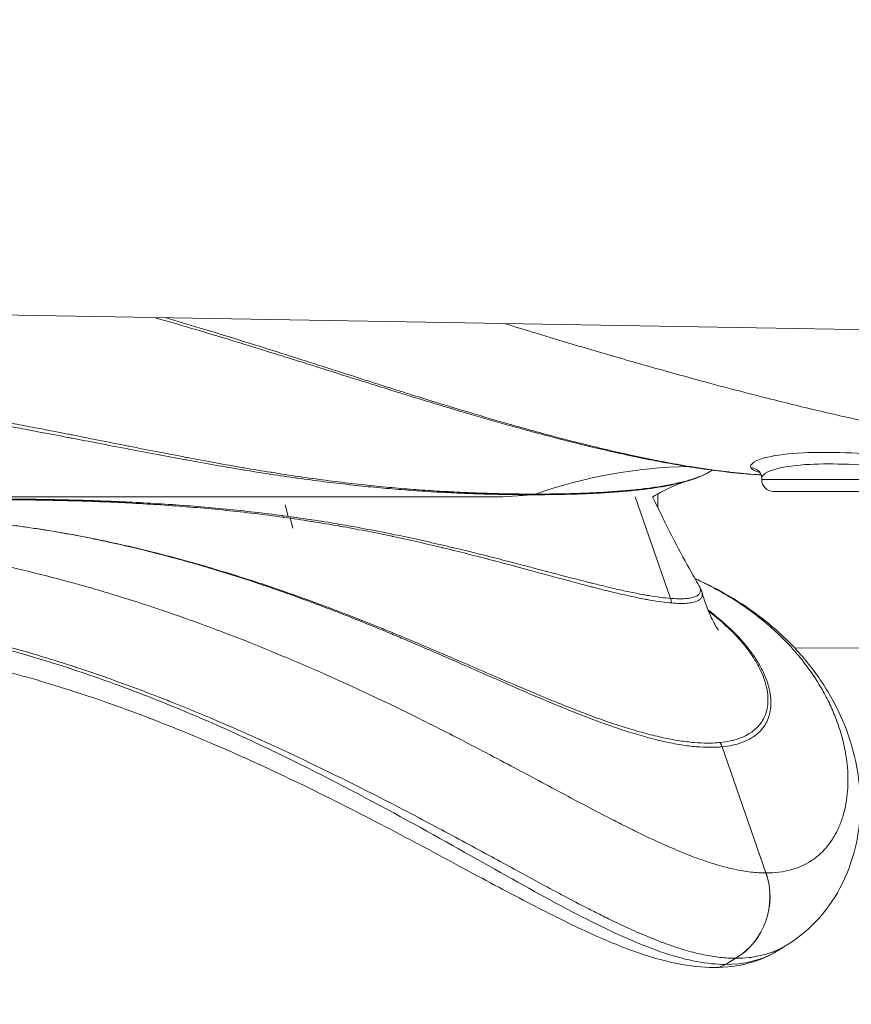
# Model space of a CAD drawing. Units: millimetres. Extents: x -480 to 30044, y 14 to 8249.
# Drawn here: x 231 to 302, y 3260 to 3343 of the extents above; entities that cross this region are included whole.
import ezdxf

# ---------------------------------------------------------------- set-up
doc = ezdxf.new("R2010")
doc.units = ezdxf.units.MM
doc.styles.get("Standard").update_dxf_attribs({"font": 'arial.ttf'})
doc.dimstyles.new('ISO-25', dxfattribs={"dimtxt": 2.5, "dimasz": 2.5, "dimexe": 1.25, "dimexo": 0.625, "dimtad": 1, "dimtxsty": 'Standard', "dimcen": 2.5, "dimadec": 0, "dimazin": 0, "dimtfac": 1, "dimtmove": 0, "dimatfit": 3, "dimfxl": 1, "dimarcsym": 0})

# ---------------------------------------------------------------- blocks, each defined once
blk = doc.blocks.new('*D2')
at = {"color": 0, "lineweight": -2, "transparency": 16777216}
for p, q in [((-13.873, 7774.944), (-75.123, 7774.944)), ((-73.873, 7594.944), (-73.873, 194.124)), ((-13.873, 14.124), (-75.123, 14.124))]:
    blk.add_line(p, q, dxfattribs=at)
at = {"color": 0, "transparency": 16777216}
for points in [[(-103.873, 7594.944), (-43.873, 7594.944), (-73.873, 7774.944)], [(-103.873, 194.124), (-43.873, 194.124), (-73.873, 14.124)]]:
    blk.add_solid(points, dxfattribs=at)
at = {"layer": 'Defpoints', "color": 0, "transparency": 16777216}
for p in [(7452.791, 7774.944), (-73.873, 14.124), (3371.052, 14.124)]:
    blk.add_point(p, dxfattribs=at)
at = {"color": 0, "lineweight": 9, "transparency": 16777216, "insert": (-296.26, 3894.534), "char_height": 280, "attachment_point": 5, "rotation": 90}
blk.add_mtext('775', dxfattribs=at)

msp = doc.modelspace()

# ---------------------------------------------------------------- linework, layer by layer
at = {"color": 0, "linetype": 'Continuous', "lineweight": 0}
for p, q in [((211.649, 3318.194), (342.125, 3315.917)), ((296.766, 3310.249), (296.766, 3310.249)), ((257.609, 3303.691), (257.609, 3303.691)), ((293.998, 3304.074), (293.998, 3303.945)), ((274.586, 3302.662), (272.114, 3302.478)), ((274.586, 3302.662), (274.613, 3302.662)), ((274.88, 3302.718), (274.853, 3302.718)), ((283.161, 3303.02), (283.161, 3303.02)), ((285.226, 3302.73), (285.215, 3301.571)), ((253.975, 3300.832), (253.728, 3301.801)), ((283.307, 3302.478), (286.288, 3293.898)), ((245.944, 3301.694), (245.944, 3301.694)), ((251.732, 3301.119), (251.732, 3301.119)), ((252.082, 3301.077), (252.082, 3301.077)), ((254.122, 3300.811), (254.369, 3299.848)), ((720.387, 3290.081), (296.79, 3289.704)), ((232.257, 3289.259), (232.257, 3289.259)), ((232.268, 3288.998), (232.268, 3288.997)), ((237.604, 3287.557), (237.604, 3287.557)), ((290.646, 3281.358), (294.352, 3270.691)), ((267.192, 3273.392), (267.192, 3273.392)), ((268.928, 3272.419), (268.928, 3272.419)), ((294.364, 3270.691), (294.352, 3270.691)), ((291.804, 3263.476), (290.942, 3262.961)), ((291.792, 3263.476), (291.804, 3263.476))]:
    msp.add_line(p, q, dxfattribs=at)
msp.add_arc((294.998, 3303.945), 1, 180, 270, dxfattribs=at)
at = {"color": 0, "linetype": 'Continuous', "lineweight": 0, "extrusion": (0, 0, -1)}
for centre, major_axis, ratio, start_param, end_param in [((288.324, 3226.007), (0.063, 79.035), 0.708106, -0.243724, -0.010727), ((293.035, 3303.945), (0.862, 0.507), 0.988227, -0.993936, -0.002141), ((305.17, 3303.945), (-11.172, 0), 0, -2.356203, -0.000009), ((288.906, 3268.672), (-0.001, -6), 0.965946, -1.914125, -0.523769), ((289.977, 3264.694), (0, -2), 0.965926, -0.523599, 0.001953)]:
    msp.add_ellipse(centre, major_axis=major_axis, ratio=ratio, start_param=start_param, end_param=end_param, dxfattribs=at)
at = {"color": 0, "linetype": 'Continuous', "lineweight": 0}
for centre, major_axis, ratio, start_param, end_param in [((274.513, 3304.659), (0, -2), 0.706939, 0.05232, 0.243147), ((274.539, 3304.659), (0, -2), 0.70726, 0.052174, 0.243002), ((305.17, 3302.945), (-10.172, 0), 0, -0.000023, 2.356172), ((284.469, 3293.225), (0.155, 1.994), 0.963791, -1.353145, -1.153016), ((288.827, 3280.685), (-0.197, 1.99), 0.967886, -1.323249, -1.123599), ((288.895, 3268.672), (0.007, 6), 0.965897, -2.616818, -1.226462)]:
    msp.add_ellipse(centre, major_axis=major_axis, ratio=ratio, start_param=start_param, end_param=end_param, dxfattribs=at)
for points, knots in [([(242.643, 3317.653), (242.77, 3317.617), (242.897, 3317.581), (243.092, 3317.525), (243.16, 3317.506), (244.338, 3317.169), (245.455, 3316.841), (247.356, 3316.274), (248.136, 3316.039), (249.253, 3315.698), (249.586, 3315.596), (251.018, 3315.156), (252.124, 3314.813), (253.809, 3314.286), (254.383, 3314.106), (255.483, 3313.76), (256.01, 3313.594), (257.626, 3313.084), (258.718, 3312.74), (260.245, 3312.26), (260.677, 3312.124), (261.757, 3311.787), (262.406, 3311.584), (263.442, 3311.263), (263.829, 3311.143), (264.898, 3310.814), (265.581, 3310.605), (266.62, 3310.289), (266.975, 3310.182), (268.032, 3309.865), (268.733, 3309.656), (270.482, 3309.143), (271.53, 3308.842), (272.899, 3308.457), (273.223, 3308.367), (274.259, 3308.081), (274.968, 3307.889), (276.707, 3307.429), (277.734, 3307.166), (279.059, 3306.841), (279.363, 3306.767), (280.377, 3306.524), (281.084, 3306.36), (282.078, 3306.139), (282.367, 3306.076), (283.375, 3305.858), (284.089, 3305.711), (285.057, 3305.522), (285.317, 3305.473), (285.951, 3305.354), (286.325, 3305.286), (286.697, 3305.222)], [4.580173, 4.580173, 4.580173, 4.580173, 4.622328, 4.622328, 4.644999, 4.644999, 5.012748, 5.012748, 5.266599, 5.266599, 5.374066, 5.374066, 5.727731, 5.727731, 5.909557, 5.909557, 6.075755, 6.075755, 6.417934, 6.417934, 6.552465, 6.552465, 6.754214, 6.754214, 6.874068, 6.874068, 7.08552, 7.08552, 7.195317, 7.195317, 7.412383, 7.412383, 7.736659, 7.736659, 7.837573, 7.837573, 8.059061, 8.059061, 8.38234, 8.38234, 8.479321, 8.479321, 8.705468, 8.705468, 8.798832, 8.798832, 9.031494, 9.031494, 9.117183, 9.117183, 9.24199, 9.24199, 9.24199, 9.24199]), ([(293.947, 3304.344), (293.852, 3304.349), (293.756, 3304.355), (292.906, 3304.412), (292.129, 3304.483), (291.177, 3304.591), (291.017, 3304.609), (289.91, 3304.743), (288.936, 3304.883), (287.219, 3305.164), (286.485, 3305.294), (285.482, 3305.485), (285.221, 3305.536), (284.245, 3305.729), (283.525, 3305.88), (282.509, 3306.102), (282.218, 3306.167), (281.217, 3306.393), (280.505, 3306.561), (279.483, 3306.809), (279.176, 3306.885), (277.842, 3307.218), (276.808, 3307.486), (275.058, 3307.957), (274.344, 3308.154), (273.302, 3308.447), (272.975, 3308.539), (271.597, 3308.932), (270.543, 3309.241), (268.784, 3309.766), (268.078, 3309.98), (267.015, 3310.304), (266.658, 3310.414), (265.614, 3310.737), (264.927, 3310.951), (263.852, 3311.288), (263.464, 3311.41), (262.423, 3311.738), (261.771, 3311.945), (260.685, 3312.291), (260.252, 3312.429), (258.717, 3312.92), (257.621, 3313.272), (255.999, 3313.791), (255.47, 3313.961), (254.365, 3314.314), (253.79, 3314.497), (252.1, 3315.034), (250.99, 3315.384), (249.554, 3315.831), (249.22, 3315.935), (248.101, 3316.281), (247.319, 3316.52), (245.546, 3317.056), (244.558, 3317.35), (243.576, 3317.637)], [-10.075457, -10.075457, -10.075457, -10.075457, -10.039072, -10.039072, -9.754542, -9.754542, -9.697728, -9.697728, -9.361477, -9.361477, -9.117183, -9.117183, -9.031494, -9.031494, -8.798832, -8.798832, -8.705468, -8.705468, -8.479321, -8.479321, -8.38234, -8.38234, -8.059061, -8.059061, -7.837573, -7.837573, -7.736659, -7.736659, -7.412383, -7.412383, -7.195317, -7.195317, -7.08552, -7.08552, -6.874068, -6.874068, -6.754214, -6.754214, -6.552465, -6.552465, -6.417934, -6.417934, -6.075755, -6.075755, -5.909557, -5.909557, -5.727731, -5.727731, -5.374066, -5.374066, -5.266599, -5.266599, -5.012748, -5.012748, -4.688285, -4.688285, -4.688285, -4.688285]), ([(272.248, 3317.136), (273.028, 3316.896), (273.81, 3316.656), (275.07, 3316.272), (275.546, 3316.128), (277.5, 3315.538), (278.989, 3315.094), (281.28, 3314.424), (282.076, 3314.193), (283.597, 3313.757), (284.322, 3313.55), (286.587, 3312.912), (288.14, 3312.483), (290.23, 3311.922), (290.757, 3311.782), (292.341, 3311.365), (293.401, 3311.091), (296.061, 3310.418), (297.672, 3310.023), (299.453, 3309.607), (299.617, 3309.569), (301.244, 3309.193), (302.712, 3308.869), (305.501, 3308.285), (306.817, 3308.023), (308.445, 3307.722), (308.761, 3307.664), (310.106, 3307.425), (311.131, 3307.253), (312.712, 3307.01), (313.275, 3306.928), (314.527, 3306.756), (315.214, 3306.668), (316.483, 3306.522), (317.067, 3306.462), (317.85, 3306.39), (318.056, 3306.372), (318.604, 3306.327), (318.942, 3306.302), (319.795, 3306.247), (320.299, 3306.221), (321.241, 3306.189), (321.68, 3306.181), (322.1, 3306.181)], [-5.039788, -5.039788, -5.039788, -5.039788, -4.790792, -4.790792, -4.640315, -4.640315, -4.173844, -4.173844, -3.926895, -3.926895, -3.703634, -3.703634, -3.233583, -3.233583, -3.07552, -3.07552, -2.759859, -2.759859, -2.286933, -2.286933, -2.239166, -2.239166, -1.811952, -1.811952, -1.435386, -1.435386, -1.344709, -1.344709, -1.048814, -1.048814, -0.884145, -0.884145, -0.680279, -0.680279, -0.501259, -0.501259, -0.436851, -0.436851, -0.328495, -0.328495, -0.159191, -0.159191, 0, 0, 0, 0]), ([(274.853, 3302.718), (274.269, 3302.718), (273.676, 3302.722), (272.491, 3302.738), (271.897, 3302.75), (271.282, 3302.767), (271.268, 3302.767), (270.64, 3302.785), (270.018, 3302.806), (268.774, 3302.856), (268.152, 3302.885), (267.506, 3302.921), (267.491, 3302.921), (266.845, 3302.957), (266.204, 3302.996), (265.543, 3303.042), (265.53, 3303.042), (264.866, 3303.088), (264.205, 3303.139), (263.525, 3303.196), (263.519, 3303.196), (262.834, 3303.254), (262.145, 3303.317), (260.753, 3303.456), (260.046, 3303.532), (259.319, 3303.616), (259.312, 3303.617), (258.598, 3303.7), (257.879, 3303.789), (256.414, 3303.981), (255.668, 3304.084), (254.886, 3304.198), (254.86, 3304.201), (254.103, 3304.312), (253.364, 3304.425), (252.586, 3304.549), (252.551, 3304.555), (251.774, 3304.679), (251.024, 3304.803), (250.232, 3304.939), (250.195, 3304.945), (249.4, 3305.082), (248.638, 3305.217), (247.064, 3305.502), (246.25, 3305.654), (245.408, 3305.813), (245.381, 3305.818), (244.557, 3305.975), (243.758, 3306.129), (242.145, 3306.443), (241.331, 3306.604), (240.497, 3306.769), (240.474, 3306.774), (239.604, 3306.946), (238.759, 3307.115), (237.187, 3307.428), (236.459, 3307.572), (235.614, 3307.739), (235.492, 3307.763), (234.512, 3307.957), (233.659, 3308.124), (232.228, 3308.4), (231.645, 3308.511), (230.796, 3308.671), (230.526, 3308.722), (229.398, 3308.932), (228.548, 3309.086), (227.319, 3309.304), (226.932, 3309.371), (226.088, 3309.516), (225.632, 3309.593), (224.334, 3309.809), (223.498, 3309.942), (222.516, 3310.091), (222.358, 3310.114), (221.528, 3310.238), (220.862, 3310.333), (219.383, 3310.536), (218.574, 3310.639), (216.974, 3310.83), (216.182, 3310.916), (214.96, 3311.038), (214.521, 3311.079), (213.751, 3311.146), (213.418, 3311.174), (212.325, 3311.26), (211.575, 3311.311), (210.099, 3311.393), (209.374, 3311.425), (208.663, 3311.446)], [-0.000073, -0.000073, -0.000073, -0.000073, 0.244508, 0.244508, 0.482836, 0.482836, 0.488595, 0.488595, 0.731869, 0.731869, 0.968049, 0.968049, 0.973649, 0.973649, 1.209451, 1.209451, 1.213903, 1.213903, 1.450362, 1.450362, 1.452765, 1.452765, 1.691239, 1.691239, 1.927044, 1.927044, 1.929334, 1.929334, 2.160773, 2.160773, 2.393435, 2.393435, 2.401512, 2.401512, 2.626361, 2.626361, 2.636728, 2.636728, 2.861042, 2.861042, 2.872052, 2.872052, 3.097529, 3.097529, 3.336509, 3.336509, 3.344328, 3.344328, 3.577966, 3.577966, 3.816683, 3.816683, 3.82333, 3.82333, 4.073034, 4.073034, 4.290557, 4.290557, 4.327222, 4.327222, 4.586173, 4.586173, 4.765962, 4.765962, 4.850078, 4.850078, 5.11873, 5.11873, 5.243308, 5.243308, 5.3916, 5.3916, 5.668701, 5.668701, 5.721991, 5.721991, 5.949581, 5.949581, 6.233426, 6.233426, 6.519765, 6.519765, 6.68257, 6.68257, 6.808343, 6.808343, 7.098505, 7.098505, 7.390162, 7.390162, 7.390162, 7.390162]), ([(208.725, 3311.059), (209.433, 3311.039), (210.156, 3311.009), (211.627, 3310.931), (212.375, 3310.882), (213.466, 3310.799), (213.799, 3310.773), (214.567, 3310.707), (215.005, 3310.667), (216.225, 3310.55), (217.015, 3310.466), (218.613, 3310.281), (219.421, 3310.18), (220.898, 3309.983), (221.563, 3309.89), (222.393, 3309.77), (222.551, 3309.747), (223.532, 3309.602), (224.366, 3309.472), (225.663, 3309.263), (226.118, 3309.188), (226.961, 3309.046), (227.348, 3308.981), (228.575, 3308.769), (229.423, 3308.619), (230.549, 3308.414), (230.819, 3308.365), (231.666, 3308.21), (232.248, 3308.102), (233.676, 3307.834), (234.526, 3307.672), (235.503, 3307.485), (235.625, 3307.462), (236.467, 3307.3), (237.192, 3307.16), (238.757, 3306.858), (239.598, 3306.695), (240.465, 3306.529), (240.487, 3306.525), (241.317, 3306.366), (242.126, 3306.211), (243.729, 3305.909), (244.523, 3305.761), (245.341, 3305.611), (245.367, 3305.606), (246.203, 3305.453), (247.011, 3305.309), (248.573, 3305.035), (249.328, 3304.906), (250.117, 3304.776), (250.153, 3304.77), (250.938, 3304.641), (251.681, 3304.522), (252.452, 3304.404), (252.486, 3304.399), (253.258, 3304.281), (253.99, 3304.173), (254.74, 3304.067), (254.766, 3304.064), (255.54, 3303.955), (256.279, 3303.857), (257.731, 3303.675), (258.444, 3303.59), (259.152, 3303.512), (259.159, 3303.511), (259.88, 3303.431), (260.58, 3303.359), (261.961, 3303.227), (262.644, 3303.167), (263.324, 3303.112), (263.331, 3303.112), (264.005, 3303.058), (264.662, 3303.01), (265.321, 3302.967), (265.333, 3302.966), (265.99, 3302.923), (266.626, 3302.886), (267.267, 3302.853), (267.282, 3302.852), (267.924, 3302.819), (268.542, 3302.791), (269.778, 3302.744), (270.396, 3302.724), (271.02, 3302.708), (271.035, 3302.708), (271.646, 3302.692), (272.236, 3302.681), (273.416, 3302.665), (274.005, 3302.662), (274.586, 3302.662)], [-7.390162, -7.390162, -7.390162, -7.390162, -7.098505, -7.098505, -6.808343, -6.808343, -6.68257, -6.68257, -6.519765, -6.519765, -6.233426, -6.233426, -5.949581, -5.949581, -5.721991, -5.721991, -5.668701, -5.668701, -5.3916, -5.3916, -5.243308, -5.243308, -5.11873, -5.11873, -4.850078, -4.850078, -4.765962, -4.765962, -4.586173, -4.586173, -4.327222, -4.327222, -4.290557, -4.290557, -4.073034, -4.073034, -3.82333, -3.82333, -3.816683, -3.816683, -3.577966, -3.577966, -3.344328, -3.344328, -3.336509, -3.336509, -3.097529, -3.097529, -2.872052, -2.872052, -2.861042, -2.861042, -2.636728, -2.636728, -2.626361, -2.626361, -2.401512, -2.401512, -2.393435, -2.393435, -2.160773, -2.160773, -1.929334, -1.929334, -1.927044, -1.927044, -1.691239, -1.691239, -1.452765, -1.452765, -1.450362, -1.450362, -1.213903, -1.213903, -1.209451, -1.209451, -0.973649, -0.973649, -0.968049, -0.968049, -0.731869, -0.731869, -0.488595, -0.488595, -0.482836, -0.482836, -0.244508, -0.244508, 0.000073, 0.000073, 0.000073, 0.000073]), ([(313.74, 3305.562), (312.677, 3305.562), (311.403, 3305.609), (308.484, 3305.773), (306.8, 3305.897), (302.377, 3306.19), (299.643, 3306.31), (296.278, 3306.147), (295.243, 3306.019), (293.418, 3305.586), (292.926, 3305.236), (293.086, 3304.935)], [0, 0, 0, 0, 0.458826, 0.458826, 0.965015, 0.965015, 1.791138, 1.791138, 2.271438, 2.271438, 2.957987, 2.957987, 2.957987, 2.957987]), ([(293.95, 3304.334), (293.372, 3304.368), (292.781, 3304.413), (290.749, 3304.603), (289.254, 3304.801), (287.379, 3305.105), (287.039, 3305.162), (286.697, 3305.222)], [3.010878, 3.010878, 3.010878, 3.010878, 5.241377, 5.241377, 10.536413, 10.536413, 11.701926, 11.701926, 11.701926, 11.701926]), ([(293.999, 3304.074), (294, 3304.346), (294.441, 3304.639), (295.966, 3305.041), (296.912, 3305.17), (300.003, 3305.332), (302.524, 3305.207), (306.617, 3304.906), (308.179, 3304.78), (310.891, 3304.611), (312.077, 3304.563), (313.07, 3304.563)], [-2.862515, -2.862515, -2.862515, -2.862515, -2.271438, -2.271438, -1.791138, -1.791138, -0.965015, -0.965015, -0.458826, -0.458826, 0, 0, 0, 0]), ([(289.801, 3304.724), (289.706, 3304.663), (289.604, 3304.603), (289.284, 3304.429), (289.049, 3304.32), (288.772, 3304.209), (288.754, 3304.202), (288.456, 3304.085), (288.15, 3303.981), (287.505, 3303.792), (287.168, 3303.706), (286.797, 3303.623), (286.782, 3303.62), (286.394, 3303.533), (285.999, 3303.457), (285.18, 3303.319), (284.756, 3303.257), (284.309, 3303.2), (284.301, 3303.199), (283.844, 3303.14), (283.379, 3303.089), (282.424, 3302.998), (281.935, 3302.958), (281.431, 3302.923), (281.427, 3302.923), (280.917, 3302.887), (280.399, 3302.857), (279.346, 3302.806), (278.811, 3302.785), (278.263, 3302.768), (278.26, 3302.768), (277.712, 3302.751), (277.16, 3302.739), (276.593, 3302.73), (276.588, 3302.73), (276.023, 3302.722), (275.455, 3302.718), (274.88, 3302.718)], [4.654065, 4.654065, 4.654065, 4.654065, 4.76535, 4.76535, 4.985555, 4.985555, 5.000261, 5.000261, 5.235359, 5.235359, 5.462109, 5.462109, 5.471108, 5.471108, 5.708005, 5.708005, 5.941884, 5.941884, 5.94608, 5.94608, 6.185303, 6.185303, 6.423973, 6.423973, 6.425684, 6.425684, 6.667423, 6.667423, 6.90903, 6.90903, 6.910646, 6.910646, 7.15229, 7.15229, 7.154743, 7.154743, 7.395628, 7.395628, 7.395628, 7.395628]), ([(289.793, 3304.719), (289.223, 3304.354), (288.589, 3304.094), (287.74, 3303.83), (287.604, 3303.791), (287.466, 3303.753)], [0.023004, 0.023004, 0.023004, 0.023004, 5.183246, 5.183246, 6.14309, 6.14309, 6.14309, 6.14309]), ([(293.086, 3304.935), (293.101, 3304.907), (293.123, 3304.878), (293.151, 3304.85), (293.183, 3304.819), (293.224, 3304.788), (293.273, 3304.758), (293.322, 3304.728), (293.379, 3304.699), (293.444, 3304.671), (293.508, 3304.644), (293.581, 3304.617), (293.66, 3304.592), (293.714, 3304.575), (293.772, 3304.559), (293.833, 3304.543)], [0, 0, 0, 0, 0.0664144, 0.0664144, 0.0664144, 0.1422786, 0.1422786, 0.1422786, 0.2175553, 0.2175553, 0.2175553, 0.2924204, 0.2924204, 0.2924204, 0.3435412, 0.3435412, 0.3435412, 0.3435412]), ([(293.896, 3304.454), (293.845, 3304.541), (293.799, 3304.582), (293.753, 3304.619), (293.745, 3304.624), (293.745, 3304.624)], [0.003169, 0.003169, 0.003169, 0.003169, 0.863286, 0.863286, 1.390436, 1.390436, 1.390436, 1.390436]), ([(274.613, 3302.662), (275.186, 3302.662), (275.751, 3302.666), (276.314, 3302.673), (276.319, 3302.673), (276.884, 3302.681), (277.435, 3302.693), (277.98, 3302.709), (277.984, 3302.709), (278.53, 3302.724), (279.063, 3302.744), (280.113, 3302.792), (280.629, 3302.82), (281.139, 3302.854), (281.142, 3302.854), (281.645, 3302.887), (282.133, 3302.925), (283.084, 3303.01), (283.548, 3303.059), (284.004, 3303.114), (284.012, 3303.115), (284.457, 3303.169), (284.879, 3303.228), (285.696, 3303.359), (286.089, 3303.432), (286.477, 3303.513), (286.491, 3303.516), (286.843, 3303.592), (287.163, 3303.669), (287.466, 3303.753)], [-7.395628, -7.395628, -7.395628, -7.395628, -7.154743, -7.154743, -7.15229, -7.15229, -6.910646, -6.910646, -6.90903, -6.90903, -6.667423, -6.667423, -6.425684, -6.425684, -6.423973, -6.423973, -6.185303, -6.185303, -5.94608, -5.94608, -5.941884, -5.941884, -5.708005, -5.708005, -5.471108, -5.471108, -5.462109, -5.462109, -5.246725, -5.246725, -5.246725, -5.246725]), ([(287.485, 3303.758), (287.468, 3303.753), (287.411, 3303.735), (287.134, 3303.636), (286.841, 3303.524), (286.012, 3303.148), (285.442, 3302.862), (284.782, 3302.478)], [2.026082, 2.026082, 2.026082, 2.026082, 4.918259, 4.918259, 10.103543, 10.103543, 15.972447, 15.972447, 15.972447, 15.972447]), ([(229.333, 3302.239), (230.131, 3302.239), (230.933, 3302.235), (232.52, 3302.219), (233.306, 3302.206), (234.114, 3302.19), (234.133, 3302.189), (234.957, 3302.172), (235.764, 3302.151), (237.364, 3302.101), (238.156, 3302.071), (238.969, 3302.036), (238.988, 3302.035), (239.801, 3302), (240.597, 3301.961), (241.41, 3301.915), (241.425, 3301.914), (242.241, 3301.869), (243.043, 3301.818), (243.856, 3301.761), (243.864, 3301.76), (244.684, 3301.703), (245.497, 3301.639), (247.115, 3301.5), (247.924, 3301.425), (248.743, 3301.34), (248.751, 3301.34), (249.555, 3301.257), (250.352, 3301.168), (251.948, 3300.976), (252.747, 3300.873), (253.569, 3300.759), (253.597, 3300.755), (254.392, 3300.645), (255.154, 3300.532), (255.943, 3300.408), (255.977, 3300.402), (256.764, 3300.278), (257.509, 3300.154), (258.28, 3300.018), (258.316, 3300.012), (259.09, 3299.875), (259.816, 3299.74), (261.289, 3299.455), (262.035, 3299.303), (262.791, 3299.144), (262.815, 3299.139), (263.554, 3298.982), (264.256, 3298.828), (265.644, 3298.514), (266.33, 3298.353), (267.018, 3298.187), (267.037, 3298.183), (267.754, 3298.01), (268.434, 3297.842), (269.672, 3297.529), (270.235, 3297.385), (270.876, 3297.217), (270.968, 3297.193), (271.706, 3297), (272.333, 3296.833), (273.362, 3296.557), (273.774, 3296.446), (274.365, 3296.286), (274.551, 3296.235), (275.324, 3296.025), (275.892, 3295.871), (276.694, 3295.653), (276.943, 3295.586), (277.481, 3295.441), (277.767, 3295.363), (278.572, 3295.148), (279.075, 3295.015), (279.651, 3294.866), (279.743, 3294.843), (280.225, 3294.719), (280.603, 3294.624), (281.422, 3294.421), (281.856, 3294.317), (282.689, 3294.127), (283.087, 3294.041), (283.681, 3293.919), (283.89, 3293.878), (284.249, 3293.81), (284.402, 3293.783), (284.894, 3293.697), (285.218, 3293.646), (285.828, 3293.564), (286.113, 3293.532), (286.379, 3293.511)], [-0.000073, -0.000073, -0.000073, -0.000073, 0.244508, 0.244508, 0.482836, 0.482836, 0.488595, 0.488595, 0.731869, 0.731869, 0.968049, 0.968049, 0.973649, 0.973649, 1.209451, 1.209451, 1.213903, 1.213903, 1.450362, 1.450362, 1.452765, 1.452765, 1.691239, 1.691239, 1.927044, 1.927044, 1.929334, 1.929334, 2.160773, 2.160773, 2.393435, 2.393435, 2.401512, 2.401512, 2.626361, 2.626361, 2.636728, 2.636728, 2.861042, 2.861042, 2.872052, 2.872052, 3.097529, 3.097529, 3.336509, 3.336509, 3.344328, 3.344328, 3.577966, 3.577966, 3.816683, 3.816683, 3.82333, 3.82333, 4.073034, 4.073034, 4.290557, 4.290557, 4.327222, 4.327222, 4.586173, 4.586173, 4.765962, 4.765962, 4.850078, 4.850078, 5.11873, 5.11873, 5.243308, 5.243308, 5.3916, 5.3916, 5.668701, 5.668701, 5.721991, 5.721991, 5.949581, 5.949581, 6.233426, 6.233426, 6.519765, 6.519765, 6.68257, 6.68257, 6.808343, 6.808343, 7.098505, 7.098505, 7.390162, 7.390162, 7.390162, 7.390162]), ([(286.288, 3293.898), (286.024, 3293.918), (285.74, 3293.948), (285.131, 3294.026), (284.808, 3294.074), (284.315, 3294.157), (284.162, 3294.184), (283.803, 3294.25), (283.594, 3294.29), (282.999, 3294.407), (282.601, 3294.491), (281.766, 3294.676), (281.331, 3294.777), (280.509, 3294.974), (280.13, 3295.067), (279.647, 3295.187), (279.555, 3295.21), (278.977, 3295.355), (278.472, 3295.485), (277.665, 3295.694), (277.377, 3295.769), (276.838, 3295.91), (276.587, 3295.976), (275.783, 3296.188), (275.213, 3296.338), (274.438, 3296.542), (274.252, 3296.592), (273.659, 3296.747), (273.246, 3296.855), (272.215, 3297.123), (271.587, 3297.285), (270.847, 3297.472), (270.755, 3297.495), (270.114, 3297.657), (269.551, 3297.797), (268.313, 3298.099), (267.633, 3298.262), (266.916, 3298.428), (266.898, 3298.432), (266.211, 3298.591), (265.527, 3298.746), (264.142, 3299.048), (263.443, 3299.196), (262.707, 3299.346), (262.684, 3299.35), (261.931, 3299.503), (261.188, 3299.648), (259.723, 3299.921), (259.001, 3300.05), (258.232, 3300.181), (258.197, 3300.187), (257.431, 3300.316), (256.691, 3300.435), (255.91, 3300.553), (255.876, 3300.558), (255.092, 3300.676), (254.336, 3300.784), (253.547, 3300.889), (253.519, 3300.893), (252.704, 3301.002), (251.911, 3301.1), (250.327, 3301.282), (249.535, 3301.367), (248.737, 3301.445), (248.729, 3301.446), (247.917, 3301.526), (247.113, 3301.598), (245.506, 3301.73), (244.699, 3301.79), (243.885, 3301.845), (243.876, 3301.845), (243.069, 3301.899), (242.271, 3301.947), (241.46, 3301.99), (241.446, 3301.991), (240.637, 3302.034), (239.845, 3302.071), (239.038, 3302.104), (239.019, 3302.105), (238.21, 3302.138), (237.423, 3302.166), (235.831, 3302.213), (235.028, 3302.233), (234.207, 3302.249), (234.188, 3302.249), (233.385, 3302.265), (232.602, 3302.276), (231.023, 3302.291), (230.225, 3302.295), (229.431, 3302.295)], [-7.390162, -7.390162, -7.390162, -7.390162, -7.098505, -7.098505, -6.808343, -6.808343, -6.68257, -6.68257, -6.519765, -6.519765, -6.233426, -6.233426, -5.949581, -5.949581, -5.721991, -5.721991, -5.668701, -5.668701, -5.3916, -5.3916, -5.243308, -5.243308, -5.11873, -5.11873, -4.850078, -4.850078, -4.765962, -4.765962, -4.586173, -4.586173, -4.327222, -4.327222, -4.290557, -4.290557, -4.073034, -4.073034, -3.82333, -3.82333, -3.816683, -3.816683, -3.577966, -3.577966, -3.344328, -3.344328, -3.336509, -3.336509, -3.097529, -3.097529, -2.872052, -2.872052, -2.861042, -2.861042, -2.636728, -2.636728, -2.626361, -2.626361, -2.401512, -2.401512, -2.393435, -2.393435, -2.160773, -2.160773, -1.929334, -1.929334, -1.927044, -1.927044, -1.691239, -1.691239, -1.452765, -1.452765, -1.450362, -1.450362, -1.213903, -1.213903, -1.209451, -1.209451, -0.973649, -0.973649, -0.968049, -0.968049, -0.731869, -0.731869, -0.488595, -0.488595, -0.482836, -0.482836, -0.244508, -0.244508, 0.000073, 0.000073, 0.000073, 0.000073]), ([(252.726, 3302.478), (251.014, 3302.478), (249.272, 3302.478), (244.654, 3302.478), (241.76, 3302.478), (234.534, 3302.478), (231.353, 3302.478), (230.336, 3302.478)], [1.195281, 1.195281, 1.195281, 1.195281, 1.3131946, 1.3131946, 1.5045122, 1.5045122, 1.7919886, 1.7919886, 1.7919886, 1.7919886]), ([(252.726, 3302.478), (254.437, 3302.478), (256.122, 3302.478), (260.443, 3302.478), (263.006, 3302.478), (269.041, 3302.478), (271.369, 3302.478), (272.114, 3302.478)], [1.1953404, 1.1953404, 1.1953404, 1.1953404, 1.3131946, 1.3131946, 1.5045122, 1.5045122, 1.7919886, 1.7919886, 1.7919886, 1.7919886]), ([(284.781, 3302.478), (285.344, 3301.291), (285.889, 3300.183), (286.922, 3298.163), (287.412, 3297.247), (288.155, 3295.912), (288.433, 3295.428), (288.69, 3294.993)], [0, 0, 0, 0, 5.124669, 5.124669, 10.292879, 10.292879, 13.689029, 13.689029, 13.689029, 13.689029]), ([(229.409, 3300.234), (230.178, 3300.148), (230.947, 3300.052), (233.51, 3299.695), (235.301, 3299.39), (238.918, 3298.675), (240.751, 3298.261), (243.618, 3297.544), (244.683, 3297.261), (245.731, 3296.968)], [8.007199, 8.007199, 8.007199, 8.007199, 10.3289, 10.3289, 15.769923, 15.769923, 21.491608, 21.491608, 24.935532, 24.935532, 24.935532, 24.935532]), ([(229.409, 3300.226), (230.235, 3300.134), (231.061, 3300.028), (232.718, 3299.793), (233.549, 3299.662), (234.667, 3299.472), (234.957, 3299.421), (236.031, 3299.228), (236.813, 3299.077), (237.9, 3298.855), (238.211, 3298.79), (239.269, 3298.564), (240.013, 3298.396), (241.066, 3298.148), (241.38, 3298.072), (242.739, 3297.739), (243.773, 3297.47), (245.49, 3296.999), (246.183, 3296.803), (247.18, 3296.51), (247.49, 3296.418), (248.793, 3296.025), (249.771, 3295.716), (251.373, 3295.191), (252.008, 3294.977), (252.952, 3294.653), (253.267, 3294.543), (254.183, 3294.22), (254.778, 3294.006), (255.697, 3293.669), (256.027, 3293.547), (256.905, 3293.219), (257.449, 3293.011), (258.343, 3292.666), (258.698, 3292.528), (259.942, 3292.037), (260.813, 3291.685), (262.076, 3291.166), (262.483, 3290.996), (263.327, 3290.643), (263.762, 3290.46), (265.026, 3289.923), (265.839, 3289.573), (266.869, 3289.126), (267.108, 3289.022), (267.902, 3288.676), (268.448, 3288.437), (269.76, 3287.86), (270.515, 3287.528), (271.294, 3287.186), (271.339, 3287.166), (272.081, 3286.841), (272.758, 3286.545), (273.973, 3286.018), (274.515, 3285.785), (275.195, 3285.496), (275.345, 3285.433), (276.173, 3285.083), (276.833, 3284.81), (277.772, 3284.429), (278.067, 3284.311), (278.695, 3284.064), (279.026, 3283.935), (279.962, 3283.578), (280.554, 3283.361), (281.203, 3283.133), (281.278, 3283.106), (281.85, 3282.907), (282.334, 3282.747), (283.346, 3282.43), (283.87, 3282.276), (284.884, 3282.002), (285.373, 3281.881), (286.05, 3281.732), (286.251, 3281.691), (286.707, 3281.603), (286.96, 3281.558), (287.642, 3281.451), (288.06, 3281.4), (288.861, 3281.33), (289.243, 3281.312), (289.878, 3281.31), (290.139, 3281.319), (290.477, 3281.342), (290.562, 3281.35), (290.646, 3281.358)], [-9.603798, -9.603798, -9.603798, -9.603798, -9.361477, -9.361477, -9.117183, -9.117183, -9.031494, -9.031494, -8.798832, -8.798832, -8.705468, -8.705468, -8.479321, -8.479321, -8.38234, -8.38234, -8.059061, -8.059061, -7.837573, -7.837573, -7.736659, -7.736659, -7.412383, -7.412383, -7.195317, -7.195317, -7.08552, -7.08552, -6.874068, -6.874068, -6.754214, -6.754214, -6.552465, -6.552465, -6.417934, -6.417934, -6.075755, -6.075755, -5.909557, -5.909557, -5.727731, -5.727731, -5.374066, -5.374066, -5.266599, -5.266599, -5.012748, -5.012748, -4.644999, -4.644999, -4.622328, -4.622328, -4.272324, -4.272324, -3.978273, -3.978273, -3.894636, -3.894636, -3.511963, -3.511963, -3.332812, -3.332812, -3.125472, -3.125472, -2.737125, -2.737125, -2.686168, -2.686168, -2.346585, -2.346585, -1.954698, -1.954698, -1.562887, -1.562887, -1.392723, -1.392723, -1.171309, -1.171309, -0.780108, -0.780108, -0.389771, -0.389771, -0.09977, -0.09977, 0, 0, 0, 0]), ([(294.352, 3270.691), (293.945, 3270.691), (293.52, 3270.718), (292.638, 3270.821), (292.18, 3270.898), (291.233, 3271.1), (290.743, 3271.226), (289.911, 3271.471), (289.578, 3271.576), (289.052, 3271.755), (288.864, 3271.821), (288.137, 3272.084), (287.584, 3272.3), (286.448, 3272.772), (285.863, 3273.028), (284.665, 3273.575), (284.051, 3273.867), (283.205, 3274.28), (282.985, 3274.388), (282.347, 3274.706), (281.923, 3274.92), (280.833, 3275.477), (280.158, 3275.828), (278.777, 3276.554), (278.071, 3276.928), (276.628, 3277.698), (275.891, 3278.092), (275.059, 3278.537), (274.98, 3278.58), (274.224, 3278.984), (273.536, 3279.351), (272.049, 3280.142), (271.247, 3280.565), (269.61, 3281.423), (268.775, 3281.857), (267.153, 3282.688), (266.368, 3283.085), (265.485, 3283.527), (265.4, 3283.569), (264.426, 3284.054), (263.518, 3284.5), (261.661, 3285.394), (260.712, 3285.842), (258.771, 3286.739), (257.78, 3287.187), (256.083, 3287.936), (255.386, 3288.239), (254.34, 3288.684), (253.999, 3288.829), (252.59, 3289.419), (251.502, 3289.862), (249.802, 3290.533), (249.207, 3290.764), (248.06, 3291.2), (247.509, 3291.407), (245.776, 3292.045), (244.568, 3292.474), (242.913, 3293.035), (242.493, 3293.175), (241.224, 3293.592), (240.364, 3293.866), (238.176, 3294.539), (236.823, 3294.934), (235.291, 3295.35), (235.15, 3295.388), (233.744, 3295.764), (232.45, 3296.088), (229.923, 3296.672), (228.702, 3296.934), (227.149, 3297.235), (226.846, 3297.292), (225.547, 3297.532), (224.533, 3297.703), (222.927, 3297.947), (222.347, 3298.029), (221.033, 3298.201), (220.297, 3298.289), (218.904, 3298.435), (218.249, 3298.495), (217.348, 3298.567), (217.109, 3298.585), (216.467, 3298.63), (216.064, 3298.655), (215.032, 3298.71), (214.404, 3298.735), (213.195, 3298.768), (212.614, 3298.776), (212.04, 3298.776)], [-13.406629, -13.406629, -13.406629, -13.406629, -12.940039, -12.940039, -12.47482, -12.47482, -12.01019, -12.01019, -11.710745, -11.710745, -11.546401, -11.546401, -11.08295, -11.08295, -10.619217, -10.619217, -10.156163, -10.156163, -9.996243, -9.996243, -9.69458, -9.69458, -9.233356, -9.233356, -8.773231, -8.773231, -8.314557, -8.314557, -8.266155, -8.266155, -7.856685, -7.856685, -7.398483, -7.398483, -6.940483, -6.940483, -6.527188, -6.527188, -6.483651, -6.483651, -6.025418, -6.025418, -5.565682, -5.565682, -5.10457, -5.10457, -4.790792, -4.790792, -4.640315, -4.640315, -4.173844, -4.173844, -3.926895, -3.926895, -3.703634, -3.703634, -3.233583, -3.233583, -3.07552, -3.07552, -2.759859, -2.759859, -2.286933, -2.286933, -2.239166, -2.239166, -1.811952, -1.811952, -1.435386, -1.435386, -1.344709, -1.344709, -1.048814, -1.048814, -0.884145, -0.884145, -0.680279, -0.680279, -0.501259, -0.501259, -0.436851, -0.436851, -0.328495, -0.328495, -0.159191, -0.159191, 0, 0, 0, 0]), ([(290.478, 3281.718), (290.395, 3281.709), (290.31, 3281.702), (289.974, 3281.677), (289.714, 3281.668), (289.081, 3281.668), (288.7, 3281.685), (287.901, 3281.751), (287.483, 3281.801), (286.802, 3281.906), (286.55, 3281.949), (286.094, 3282.035), (285.893, 3282.076), (285.217, 3282.221), (284.727, 3282.34), (283.713, 3282.61), (283.189, 3282.761), (282.175, 3283.074), (281.692, 3283.231), (281.119, 3283.427), (281.044, 3283.453), (280.394, 3283.678), (279.801, 3283.893), (278.863, 3284.245), (278.531, 3284.371), (277.903, 3284.616), (277.607, 3284.733), (276.666, 3285.108), (276.006, 3285.377), (275.175, 3285.722), (275.026, 3285.785), (274.344, 3286.07), (273.801, 3286.3), (272.584, 3286.819), (271.905, 3287.111), (271.163, 3287.432), (271.118, 3287.451), (270.337, 3287.788), (269.581, 3288.116), (268.267, 3288.683), (267.721, 3288.918), (266.926, 3289.259), (266.688, 3289.361), (265.657, 3289.8), (264.844, 3290.144), (263.581, 3290.671), (263.146, 3290.851), (262.303, 3291.197), (261.896, 3291.363), (260.635, 3291.872), (259.766, 3292.217), (258.525, 3292.697), (258.171, 3292.833), (257.279, 3293.17), (256.737, 3293.373), (255.862, 3293.694), (255.534, 3293.814), (254.618, 3294.143), (254.026, 3294.352), (253.114, 3294.667), (252.801, 3294.775), (251.862, 3295.092), (251.23, 3295.301), (249.636, 3295.814), (248.664, 3296.115), (247.369, 3296.499), (247.06, 3296.59), (246.412, 3296.777), (246.072, 3296.873), (245.731, 3296.968)], [0, 0, 0, 0, 0.09977, 0.09977, 0.389771, 0.389771, 0.780108, 0.780108, 1.171309, 1.171309, 1.392723, 1.392723, 1.562887, 1.562887, 1.954698, 1.954698, 2.346585, 2.346585, 2.686168, 2.686168, 2.737125, 2.737125, 3.125472, 3.125472, 3.332812, 3.332812, 3.511963, 3.511963, 3.894636, 3.894636, 3.978273, 3.978273, 4.272324, 4.272324, 4.622328, 4.622328, 4.644999, 4.644999, 5.012748, 5.012748, 5.266599, 5.266599, 5.374066, 5.374066, 5.727731, 5.727731, 5.909557, 5.909557, 6.075755, 6.075755, 6.417934, 6.417934, 6.552465, 6.552465, 6.754214, 6.754214, 6.874068, 6.874068, 7.08552, 7.08552, 7.195317, 7.195317, 7.412383, 7.412383, 7.736659, 7.736659, 7.837573, 7.837573, 7.947593, 7.947593, 7.947593, 7.947593]), ([(288.348, 3295.58), (289.223, 3295.19), (290.041, 3294.777), (291.894, 3293.733), (292.88, 3293.082), (294.785, 3291.641), (295.682, 3290.845), (297.372, 3289.114), (298.142, 3288.176), (299.537, 3286.175), (300.141, 3285.112), (301.166, 3282.874), (301.567, 3281.701), (302.135, 3279.315), (302.296, 3278.091), (302.352, 3275.653), (302.247, 3274.435), (301.746, 3272.051), (301.353, 3270.883), (300.291, 3268.75), (299.641, 3267.769), (298.09, 3266.041), (297.209, 3265.289), (296.232, 3264.673)], [11.672201, 11.672201, 11.672201, 11.672201, 16.57059, 16.57059, 23.546425, 23.546425, 31.384352, 31.384352, 40.056311, 40.056311, 49.483056, 49.483056, 59.590741, 59.590741, 70.068029, 70.068029, 80.733269, 80.733269, 91.209654, 91.209654, 100.963985, 100.963985, 110.121121, 110.121121, 110.121121, 110.121121]), ([(288.363, 3295.554), (288.506, 3295.489), (288.648, 3295.423), (289.335, 3295.099), (289.852, 3294.833), (291.014, 3294.192), (291.636, 3293.812), (292.305, 3293.365), (292.39, 3293.307), (292.959, 3292.918), (293.414, 3292.58), (294.346, 3291.84), (294.814, 3291.436), (295.283, 3290.997), (295.313, 3290.969), (295.744, 3290.561), (296.12, 3290.178), (296.848, 3289.379), (297.198, 3288.963), (297.538, 3288.528), (297.551, 3288.511), (297.874, 3288.094), (298.161, 3287.693), (298.704, 3286.873), (298.959, 3286.454), (299.426, 3285.617), (299.638, 3285.198), (300.022, 3284.363), (300.193, 3283.947), (300.356, 3283.505), (300.366, 3283.478), (300.515, 3283.066), (300.638, 3282.682), (300.86, 3281.893), (300.956, 3281.488), (301.112, 3280.685), (301.171, 3280.288), (301.255, 3279.505), (301.278, 3279.119), (301.286, 3278.694), (301.286, 3278.648), (301.288, 3278.271), (301.277, 3277.945), (301.224, 3277.261), (301.179, 3276.904), (301.054, 3276.211), (300.974, 3275.875), (300.781, 3275.225), (300.668, 3274.911), (300.521, 3274.571), (300.503, 3274.53), (300.369, 3274.233), (300.241, 3273.987), (299.938, 3273.478), (299.759, 3273.22), (299.368, 3272.736), (299.156, 3272.51), (298.702, 3272.095), (298.459, 3271.905), (298.178, 3271.72), (298.155, 3271.706), (297.894, 3271.539), (297.642, 3271.403), (297.087, 3271.154), (296.781, 3271.045), (296.139, 3270.869), (295.803, 3270.802), (295.104, 3270.714), (294.741, 3270.691), (294.364, 3270.691)], [-11.228798, -11.228798, -11.228798, -11.228798, -11.14629, -11.14629, -10.823058, -10.823058, -10.378821, -10.378821, -10.313106, -10.313106, -9.936321, -9.936321, -9.496671, -9.496671, -9.46593, -9.46593, -9.059746, -9.059746, -8.62518, -8.62518, -8.607257, -8.607257, -8.192649, -8.192649, -7.76082, -7.76082, -7.329795, -7.329795, -6.900528, -6.900528, -6.872023, -6.872023, -6.472911, -6.472911, -6.04449, -6.04449, -5.615882, -5.615882, -5.187645, -5.187645, -5.135579, -5.135579, -4.759123, -4.759123, -4.329475, -4.329475, -3.898403, -3.898403, -3.467086, -3.467086, -3.408785, -3.408785, -3.034795, -3.034795, -2.601534, -2.601534, -2.168011, -2.168011, -1.73493, -1.73493, -1.697332, -1.697332, -1.301035, -1.301035, -0.866772, -0.866772, -0.431891, -0.431891, 0, 0, 0, 0]), ([(288.69, 3294.993), (288.701, 3294.974), (288.711, 3294.956), (288.722, 3294.935), (288.724, 3294.932), (288.776, 3294.832), (288.806, 3294.74), (288.826, 3294.59), (288.823, 3294.529), (288.804, 3294.453), (288.799, 3294.435), (288.765, 3294.344), (288.718, 3294.277), (288.617, 3294.186), (288.577, 3294.156), (288.491, 3294.104), (288.448, 3294.082), (288.297, 3294.016), (288.176, 3293.979), (287.896, 3293.92), (287.738, 3293.897), (287.385, 3293.87), (287.191, 3293.864), (286.964, 3293.867), (286.95, 3293.867), (286.736, 3293.871), (286.52, 3293.881), (286.288, 3293.898)], [-2.227873, -2.227873, -2.227873, -2.227873, -2.17891, -2.17891, -2.170221, -2.170221, -1.903658, -1.903658, -1.699949, -1.699949, -1.635232, -1.635232, -1.365379, -1.365379, -1.219883, -1.219883, -1.094139, -1.094139, -0.820554, -0.820554, -0.547094, -0.547094, -0.273522, -0.273522, -0.255538, -0.255538, 0, 0, 0, 0]), ([(286.379, 3293.511), (286.611, 3293.492), (286.829, 3293.48), (287.045, 3293.475), (287.059, 3293.475), (287.287, 3293.47), (287.484, 3293.474), (287.841, 3293.499), (288.002, 3293.52), (288.287, 3293.577), (288.412, 3293.613), (288.568, 3293.678), (288.613, 3293.7), (288.703, 3293.751), (288.746, 3293.78), (288.853, 3293.87), (288.904, 3293.936), (288.945, 3294.026), (288.952, 3294.044), (288.975, 3294.12), (288.982, 3294.181), (288.975, 3294.294), (288.966, 3294.343), (288.951, 3294.395)], [-0.000002, -0.000002, -0.000002, -0.000002, 0.255538, 0.255538, 0.273522, 0.273522, 0.547094, 0.547094, 0.820554, 0.820554, 1.094139, 1.094139, 1.219883, 1.219883, 1.365379, 1.365379, 1.635232, 1.635232, 1.699949, 1.699949, 1.903658, 1.903658, 2.052833, 2.052833, 2.052833, 2.052833]), ([(288.951, 3294.395), (289.145, 3293.728), (289.347, 3293.181), (289.721, 3292.291), (289.891, 3291.957), (290.172, 3291.448), (290.275, 3291.296), (290.334, 3291.213), (290.342, 3291.203), (290.342, 3291.203)], [0.000163, 0.000163, 0.000163, 0.000163, 4.09778, 4.09778, 8.339565, 8.339565, 12.991821, 12.991821, 14.647365, 14.647365, 14.647365, 14.647365]), ([(210.569, 3292.784), (211.277, 3292.784), (211.984, 3292.77), (213.474, 3292.711), (214.243, 3292.666), (215.492, 3292.568), (215.977, 3292.525), (216.742, 3292.448), (217.026, 3292.418), (218.092, 3292.297), (218.85, 3292.197), (220.452, 3291.963), (221.287, 3291.826), (222.753, 3291.563), (223.393, 3291.44), (225.144, 3291.084), (226.225, 3290.843), (227.593, 3290.514), (227.91, 3290.436), (229.523, 3290.031), (230.775, 3289.689), (233.336, 3288.946), (234.626, 3288.545), (236.006, 3288.094), (236.145, 3288.048), (237.649, 3287.55), (238.961, 3287.09), (241.072, 3286.317), (241.897, 3286.006), (243.108, 3285.538), (243.508, 3285.382), (245.08, 3284.76), (246.219, 3284.293), (247.847, 3283.606), (248.363, 3283.385), (249.436, 3282.921), (249.991, 3282.677), (251.574, 3281.974), (252.583, 3281.515), (253.886, 3280.909), (254.202, 3280.762), (255.167, 3280.308), (255.81, 3280.001), (257.374, 3279.247), (258.284, 3278.801), (260.064, 3277.914), (260.934, 3277.475), (262.635, 3276.604), (263.466, 3276.173), (264.358, 3275.706), (264.435, 3275.666), (265.244, 3275.242), (265.962, 3274.861), (267.449, 3274.068), (268.215, 3273.656), (269.718, 3272.844), (270.456, 3272.443), (271.826, 3271.698), (272.461, 3271.352), (273.159, 3270.972), (273.233, 3270.931), (274.003, 3270.512), (274.686, 3270.141), (276.028, 3269.417), (276.686, 3269.064), (277.978, 3268.379), (278.612, 3268.048), (279.638, 3267.521), (280.039, 3267.319), (280.643, 3267.018), (280.851, 3266.915), (281.655, 3266.523), (282.24, 3266.246), (283.387, 3265.724), (283.948, 3265.48), (285.047, 3265.028), (285.583, 3264.821), (286.294, 3264.568), (286.478, 3264.505), (286.994, 3264.333), (287.321, 3264.231), (288.144, 3263.994), (288.631, 3263.873), (289.579, 3263.677), (290.04, 3263.603), (290.936, 3263.502), (291.371, 3263.477), (291.792, 3263.476)], [0, 0, 0, 0, 0.159191, 0.159191, 0.328495, 0.328495, 0.436851, 0.436851, 0.501259, 0.501259, 0.680279, 0.680279, 0.884145, 0.884145, 1.048814, 1.048814, 1.344709, 1.344709, 1.435386, 1.435386, 1.811952, 1.811952, 2.239166, 2.239166, 2.286933, 2.286933, 2.759859, 2.759859, 3.07552, 3.07552, 3.233583, 3.233583, 3.703634, 3.703634, 3.926895, 3.926895, 4.173844, 4.173844, 4.640315, 4.640315, 4.790792, 4.790792, 5.10457, 5.10457, 5.565682, 5.565682, 6.025418, 6.025418, 6.483651, 6.483651, 6.527188, 6.527188, 6.940483, 6.940483, 7.398483, 7.398483, 7.856685, 7.856685, 8.266155, 8.266155, 8.314557, 8.314557, 8.773231, 8.773231, 9.233356, 9.233356, 9.69458, 9.69458, 9.996243, 9.996243, 10.156163, 10.156163, 10.619217, 10.619217, 11.08295, 11.08295, 11.546401, 11.546401, 11.710745, 11.710745, 12.01019, 12.01019, 12.47482, 12.47482, 12.940039, 12.940039, 13.406629, 13.406629, 13.406629, 13.406629]), ([(290.646, 3281.358), (290.951, 3281.388), (291.242, 3281.432), (291.789, 3281.549), (292.046, 3281.622), (292.527, 3281.793), (292.751, 3281.891), (293.02, 3282.037), (293.079, 3282.071), (293.276, 3282.191), (293.406, 3282.282), (293.7, 3282.516), (293.856, 3282.665), (294.007, 3282.842), (294.021, 3282.858), (294.155, 3283.022), (294.262, 3283.179), (294.448, 3283.513), (294.527, 3283.69), (294.595, 3283.893), (294.601, 3283.911), (294.672, 3284.133), (294.719, 3284.347), (294.768, 3284.74), (294.779, 3284.913), (294.778, 3285.15), (294.776, 3285.21), (294.764, 3285.51), (294.734, 3285.76), (294.653, 3286.175), (294.615, 3286.335), (294.541, 3286.6), (294.509, 3286.703), (294.384, 3287.076), (294.274, 3287.351), (294.074, 3287.776), (294.001, 3287.921), (293.847, 3288.206), (293.768, 3288.346), (293.51, 3288.774), (293.316, 3289.066), (292.999, 3289.497), (292.895, 3289.632), (292.659, 3289.929), (292.523, 3290.091), (292.122, 3290.55), (291.84, 3290.848), (291.397, 3291.283), (291.256, 3291.418), (290.931, 3291.717), (290.746, 3291.882), (290.213, 3292.338), (289.847, 3292.631), (289.457, 3292.923)], [-10.141519, -10.141519, -10.141519, -10.141519, -9.77875, -9.77875, -9.418679, -9.418679, -9.060686, -9.060686, -8.955286, -8.955286, -8.704292, -8.704292, -8.350293, -8.350293, -8.315624, -8.315624, -7.997518, -7.997518, -7.676638, -7.676638, -7.646493, -7.646493, -7.297777, -7.297777, -7.036957, -7.036957, -6.951039, -6.951039, -6.606086, -6.606086, -6.395658, -6.395658, -6.264022, -6.264022, -5.925267, -5.925267, -5.752876, -5.752876, -5.590674, -5.590674, -5.26005, -5.26005, -5.110912, -5.110912, -4.93384, -4.93384, -4.61219, -4.61219, -4.468627, -4.468627, -4.295136, -4.295136, -3.98784, -3.98784, -3.98784, -3.98784]), ([(289.5, 3292.818), (289.742, 3292.634), (289.974, 3292.449), (290.389, 3292.105), (290.575, 3291.945), (290.901, 3291.654), (291.044, 3291.523), (291.49, 3291.098), (291.775, 3290.807), (292.181, 3290.359), (292.318, 3290.201), (292.558, 3289.911), (292.664, 3289.779), (292.986, 3289.357), (293.186, 3289.071), (293.451, 3288.65), (293.533, 3288.513), (293.691, 3288.233), (293.766, 3288.091), (293.974, 3287.672), (294.09, 3287.401), (294.222, 3287.034), (294.256, 3286.932), (294.336, 3286.671), (294.378, 3286.512), (294.467, 3286.102), (294.502, 3285.855), (294.521, 3285.557), (294.524, 3285.498), (294.529, 3285.263), (294.523, 3285.091), (294.482, 3284.702), (294.44, 3284.489), (294.373, 3284.268), (294.368, 3284.251), (294.303, 3284.048), (294.229, 3283.872), (294.05, 3283.54), (293.946, 3283.383), (293.816, 3283.221), (293.803, 3283.205), (293.655, 3283.028), (293.502, 3282.879), (293.214, 3282.645), (293.085, 3282.555), (292.892, 3282.435), (292.833, 3282.401), (292.568, 3282.255), (292.346, 3282.156), (291.87, 3281.985), (291.615, 3281.912), (291.071, 3281.794), (290.782, 3281.749), (290.478, 3281.718)], [4.095694, 4.095694, 4.095694, 4.095694, 4.295136, 4.295136, 4.468627, 4.468627, 4.61219, 4.61219, 4.93384, 4.93384, 5.110912, 5.110912, 5.26005, 5.26005, 5.590674, 5.590674, 5.752876, 5.752876, 5.925267, 5.925267, 6.264022, 6.264022, 6.395658, 6.395658, 6.606086, 6.606086, 6.951039, 6.951039, 7.036957, 7.036957, 7.297777, 7.297777, 7.646493, 7.646493, 7.676638, 7.676638, 7.997518, 7.997518, 8.315624, 8.315624, 8.350293, 8.350293, 8.704292, 8.704292, 8.955286, 8.955286, 9.060686, 9.060686, 9.418679, 9.418679, 9.77875, 9.77875, 10.141519, 10.141519, 10.141519, 10.141519]), ([(290.942, 3262.961), (289.408, 3262.961), (287.693, 3263.292), (283.92, 3264.537), (281.863, 3265.448), (277.407, 3267.683), (275.005, 3269.007), (269.827, 3271.909), (267.047, 3273.49), (261.03, 3276.789), (257.788, 3278.512), (252.471, 3281.118), (250.623, 3281.991), (246.745, 3283.726), (244.717, 3284.588), (240.438, 3286.277), (238.176, 3287.109), (233.391, 3288.689), (230.861, 3289.441), (226.807, 3290.451), (225.407, 3290.768), (222.539, 3291.34), (221.067, 3291.596), (218.806, 3291.917), (218.047, 3292.013), (216.518, 3292.18), (215.751, 3292.252), (214.22, 3292.366), (213.456, 3292.41), (211.931, 3292.467), (211.175, 3292.48), (208.952, 3292.474), (207.511, 3292.409), (205.462, 3292.227), (204.798, 3292.153), (203.514, 3291.979), (202.897, 3291.881), (201.116, 3291.556), (200.018, 3291.298), (197.978, 3290.721), (197.036, 3290.402), (195.795, 3289.916), (195.435, 3289.766), (195.088, 3289.614)], [-28.016979, -28.016979, -28.016979, -28.016979, -26.263674, -26.263674, -24.50365, -24.50365, -22.738309, -22.738309, -20.969134, -20.969134, -19.197495, -19.197495, -18.311702, -18.311702, -17.429061, -17.429061, -16.552925, -16.552925, -15.684524, -15.684524, -15.251861, -15.251861, -14.825601, -14.825601, -14.612336, -14.612336, -14.402703, -14.402703, -14.19449, -14.19449, -13.984209, -13.984209, -13.567065, -13.567065, -13.356544, -13.356544, -13.145781, -13.145781, -12.721073, -12.721073, -12.289978, -12.289978, -12.10432, -12.10432, -12.10432, -12.10432]), ([(289.973, 3262.694), (288.964, 3262.694), (287.928, 3262.812), (285.683, 3263.266), (284.464, 3263.622), (281.865, 3264.555), (280.477, 3265.142), (277.479, 3266.53), (275.862, 3267.343), (272.386, 3269.153), (270.518, 3270.159), (266.545, 3272.296), (264.432, 3273.432), (260.03, 3275.734), (257.745, 3276.899), (253.074, 3279.165), (250.707, 3280.265), (245.955, 3282.322), (243.598, 3283.285), (238.942, 3285.021), (236.676, 3285.804), (232.261, 3287.163), (230.142, 3287.755), (226.077, 3288.73), (224.152, 3289.135), (220.518, 3289.755), (218.811, 3289.993), (215.644, 3290.311), (214.17, 3290.41), (212.179, 3290.47), (211.629, 3290.478), (211.087, 3290.478)], [0, 0, 0, 0, 10.005908, 10.005908, 20.872311, 20.872311, 32.332374, 32.332374, 44.558525, 44.558525, 57.398038, 57.398038, 70.51515, 70.51515, 83.276154, 83.276154, 95.106383, 95.106383, 105.629633, 105.629633, 114.66374, 114.66374, 122.240021, 122.240021, 128.49089, 128.49089, 133.666121, 133.666121, 138.048029, 138.048029, 139.736759, 139.736759, 139.736759, 139.736759]), ([(291.804, 3263.476), (292.193, 3263.476), (292.571, 3263.498), (293.305, 3263.583), (293.661, 3263.647), (294.348, 3263.817), (294.678, 3263.922), (295.286, 3264.162), (295.565, 3264.292), (295.858, 3264.453), (295.884, 3264.467), (296.019, 3264.542), (296.126, 3264.607), (296.232, 3264.673)], [0, 0, 0, 0, 0.431891, 0.431891, 0.866772, 0.866772, 1.301035, 1.301035, 1.697332, 1.697332, 1.73493, 1.73493, 1.898225, 1.898225, 1.898225, 1.898225]), ([(295.464, 3264.188), (294.704, 3263.708), (293.852, 3263.331), (292.007, 3262.821), (291.009, 3262.694), (289.973, 3262.694)], [0, 0, 0, 0, 9.976821, 9.976821, 20.25887, 20.25887, 20.25887, 20.25887]), ([(295.463, 3264.188), (295.307, 3264.09), (295.148, 3263.997), (293.826, 3263.291), (292.474, 3262.961), (290.942, 3262.961)], [-1.996125, -1.996125, -1.996125, -1.996125, -1.750115, -1.750115, 0, 0, 0, 0])]:
    msp.add_open_spline(points, degree=3, knots=knots, dxfattribs=at)
for points in [[(297.019, 3310.187), (297.019, 3310.187), (297.019, 3310.187), (297.019, 3310.187)], [(289.823, 3304.738), (289.816, 3304.733), (289.808, 3304.729), (289.801, 3304.724)], [(289.854, 3304.758), (289.854, 3304.758), (289.854, 3304.758), (289.854, 3304.758)], [(293.999, 3304.073), (293.999, 3304.21), (293.95, 3304.362), (293.896, 3304.454)], [(288.69, 3294.993), (288.79, 3294.824), (288.884, 3294.626), (288.951, 3294.395)], [(245.545, 3292.122), (245.545, 3292.122), (245.545, 3292.122), (245.545, 3292.122)], [(296.232, 3264.673), (295.974, 3264.511), (295.718, 3264.349), (295.463, 3264.188)]]:
    msp.add_open_spline(points, degree=3, dxfattribs=at)

# ---------------------------------------------------------------- dimensions: what is measured, and where the dimension line sits
at = {"lineweight": 9}
dim = msp.add_linear_dim(base=(-73.873, 14.124), p1=(7452.791, 7774.944), p2=(3371.052, 14.124), angle=90, text='775', dimstyle='ISO-25', override={"dimtxt": 280, "dimasz": 180, "dimgap": 80, "dimtad": 2, "dimfxl": 60, "dimfxlon": 1}, dxfattribs=at)
dim.commit()
dim.dimension.update_dxf_attribs({"geometry": '*D2', "text_midpoint": (-296.26, 3894.534)})

doc.saveas('drawing.dxf')
